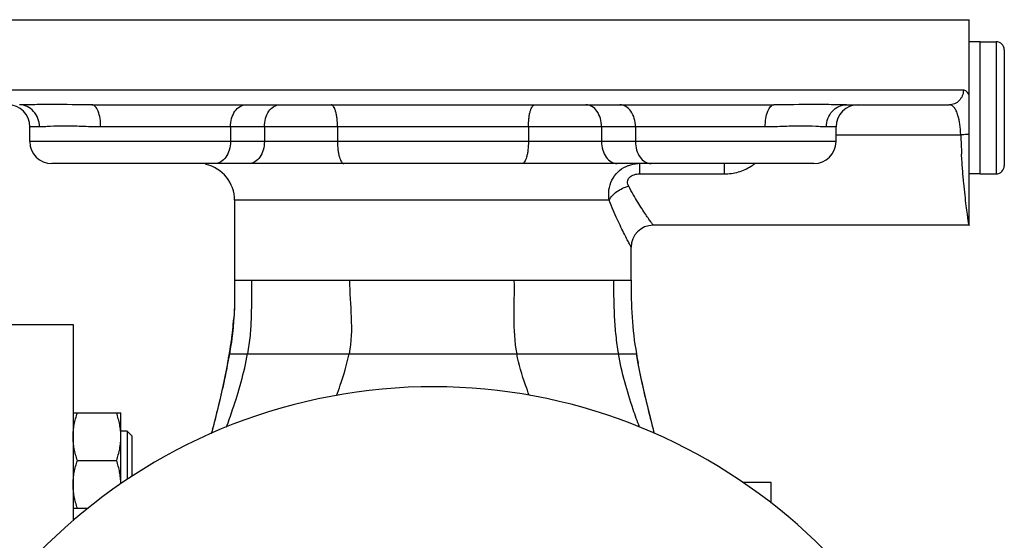
# Model space of a CAD drawing. Units: millimetres. Extents: x -912 to 638, y -282 to 525.
# Drawn here: x 155 to 289, y 166 to 237 of the extents above; entities that cross this region are included whole.
import ezdxf

# ---------------------------------------------------------------- set-up
doc = ezdxf.new("R2010")
doc.units = ezdxf.units.MM
doc.header["$LTSCALE"] = 19.36
doc.layers.get('0').update_dxf_attribs({"linetype": 'CONTINUOUS'})
doc.layers.add('3_ALL_AXES', color=7, linetype='CONTINUOUS')

msp = doc.modelspace()

# ---------------------------------------------------------------- linework, layer by layer
at = {"color": 7, "linetype": 'CONTINUOUS'}
for p, q in [((136.4, 237.05), (284.4, 237.05)), ((284.4, 209.05), (284.4, 237.05)), ((285.9, 234.05), (288.1, 234.05)), ((285.9, 216.05), (285.9, 234.05)), ((289.2, 232.95), (289.2, 217.15)), ((285.9, 216.05), (288.1, 216.05)), ((162.4, 183.5), (168.9, 183.5)), ((168.9, 173.84), (168.9, 183.5)), ((169.78, 181), (168.9, 181)), ((169.78, 181), (169.78, 174.41)), ((170.4, 180.38), (169.78, 181)), ((170.4, 180.38), (170.4, 174.81)), ((162.98, 177), (168.32, 177)), ((162.4, 170.5), (164.41, 170.5))]:
    msp.add_line(p, q, dxfattribs=at)
at = {"color": 9, "linetype": 'CONTINUOUS'}
for p, q in [((288.1, 234.05), (288.1, 216.05)), ((283.63, 227.45), (136.4, 227.45))]:
    msp.add_line(p, q, dxfattribs=at)
at = {"color": 7, "linetype": 'CONTINUOUS'}
for centre, radius, start, end in [((288.1, 232.95), 1.1, 0, 90), ((288.1, 217.15), 1.1, 270, 360), ((211.4, 112.05), 75, 13.2615, 346.7385)]:
    msp.add_arc(centre, radius, start, end, dxfattribs=at)
at = {"color": 9, "linetype": 'CONTINUOUS'}
msp.add_arc((379.54, 224.07), 96.3, 181.6178, 183.1759, dxfattribs=at)
for points, knots in [([(284.4, 226.81), (284.35, 226.91), (284.25, 227.08), (284.06, 227.29), (283.85, 227.42), (283.7, 227.45), (283.63, 227.45)], [0, 0, 0, 0, 0.313312, 0.574569, 0.796503, 1, 1, 1, 1]), ([(284.4, 221.45), (284.32, 221.44), (283.94, 221.39), (283.57, 221.36), (283.28, 221.35)], [0, 0, 0, 0, 0.230815, 1, 1, 1, 1]), ([(284.4, 209.05), (284.44, 208.82), (284.25, 210.04), (284.18, 210.56), (284.01, 211.84), (283.85, 213.2), (283.67, 214.88), (283.51, 216.74), (283.42, 218.05), (283.38, 218.73)], [0, 0, 0, 0, 0.070701, 0.157403, 0.275712, 0.422778, 0.595186, 0.789037, 1, 1, 1, 1])]:
    msp.add_open_spline(points, degree=3, knots=knots, dxfattribs=at)
at = {"color": 7, "linetype": 'CONTINUOUS'}
for points, knots in [([(162.4, 180.25), (162.4, 180.53), (162.43, 181.08), (162.55, 181.9), (162.74, 182.71), (162.9, 183.24), (162.98, 183.5)], [0, 0, 0, 0, 0.248845, 0.498243, 0.748577, 1, 1, 1, 1]), ([(168.9, 180.25), (168.9, 180.53), (168.88, 181.08), (168.76, 181.9), (168.57, 182.71), (168.41, 183.24), (168.32, 183.5)], [0, 0, 0, 0, 0.248845, 0.498243, 0.748577, 1, 1, 1, 1]), ([(162.98, 177), (162.9, 177.27), (162.74, 177.8), (162.55, 178.61), (162.43, 179.43), (162.4, 179.98), (162.4, 180.25)], [0, 0, 0, 0, 0.251421, 0.501754, 0.751153, 1, 1, 1, 1]), ([(168.32, 177), (168.41, 177.27), (168.57, 177.8), (168.76, 178.61), (168.88, 179.43), (168.9, 179.98), (168.9, 180.25)], [0, 0, 0, 0, 0.251421, 0.501754, 0.751153, 1, 1, 1, 1]), ([(162.4, 173.75), (162.4, 174.03), (162.43, 174.58), (162.55, 175.4), (162.74, 176.21), (162.9, 176.74), (162.98, 177)], [0, 0, 0, 0, 0.248845, 0.498243, 0.748577, 1, 1, 1, 1]), ([(168.9, 173.84), (168.9, 174.11), (168.87, 174.64), (168.75, 175.44), (168.57, 176.23), (168.41, 176.75), (168.32, 177)], [0, 0, 0, 0, 0.248842, 0.498259, 0.748599, 1, 1, 1, 1]), ([(162.98, 170.5), (162.9, 170.77), (162.74, 171.3), (162.55, 172.11), (162.43, 172.93), (162.4, 173.48), (162.4, 173.75)], [0, 0, 0, 0, 0.251421, 0.501754, 0.751153, 1, 1, 1, 1])]:
    msp.add_open_spline(points, degree=3, knots=knots, dxfattribs=at)
at = {"layer": '3_ALL_AXES', "color": 7, "linetype": 'CONTINUOUS'}
for p, q in [((285.9, 234.05), (284.4, 234.05)), ((285.9, 216.05), (285.9, 234.05)), ((164.97, 225.45), (257.84, 225.45)), ((267.73, 225.45), (281.7, 225.45)), ((156.51, 220.45), (156.51, 222.45)), ((266.29, 220.45), (266.29, 222.45)), ((263.29, 217.45), (159.51, 217.45)), ((285.9, 216.05), (284.4, 216.05)), ((184.4, 212.45), (184.4, 201.21)), ((284.4, 209.05), (241.4, 209.05)), ((238.4, 201.55), (238.4, 206.05)), ((184.4, 201.48), (184.4, 200.75)), ((184.26, 196), (184.19, 195.12)), ((137.4, 195.55), (162.4, 195.55)), ((162.4, 195.55), (162.4, 168.79)), ((184.19, 195.12), (184.1, 194.29)), ((183.95, 193.15), (183.88, 192.7)), ((184.01, 193.58), (183.95, 193.15)), ((183.99, 193.46), (183.98, 193.37)), ((184, 193.56), (183.99, 193.46)), ((184.02, 193.65), (184, 193.56)), ((184.03, 193.74), (184.01, 193.58)), ((184.1, 194.29), (184.02, 193.65)), ((183.81, 192.22), (183.78, 192.09)), ((183.88, 192.7), (183.81, 192.24)), ((183.92, 192.93), (183.9, 192.83)), ((183.69, 191.55), (183.69, 191.55)), ((239.11, 191.55), (239.11, 191.55)), ((181.3, 180.92), (181.3, 180.92)), ((253.6, 174.05), (257.4, 174.05)), ((257.4, 174.05), (257.4, 171.29))]:
    msp.add_line(p, q, dxfattribs=at)
at = {"layer": '3_ALL_AXES', "color": 9, "linetype": 'CONTINUOUS'}
for p, q in [((267.73, 225.45), (267.67, 225.45)), ((267.71, 225.45), (267.73, 225.45)), ((157.83, 222.45), (156.51, 222.45)), ((256.64, 222.45), (166.16, 222.45)), ((183.83, 222.45), (183.83, 220.45)), ((188.45, 222.45), (188.45, 220.45)), ((198.41, 222.45), (198.41, 220.45)), ((224.4, 222.45), (224.4, 220.45)), ((234.36, 222.45), (234.36, 220.45)), ((238.98, 222.45), (238.98, 220.45)), ((266.29, 222.45), (264.98, 222.45)), ((266.29, 221.35), (283.28, 221.35)), ((266.29, 220.45), (156.51, 220.45)), ((239.55, 217.45), (239.55, 216.05)), ((251.08, 217.45), (251.08, 216.05)), ((239.55, 216.05), (251.08, 216.05)), ((235.39, 212.45), (184.4, 212.45)), ((184.4, 201.55), (238.4, 201.55)), ((183.69, 191.55), (239.11, 191.55))]:
    msp.add_line(p, q, dxfattribs=at)
at = {"layer": '3_ALL_AXES', "color": 7, "linetype": 'CONTINUOUS'}
for points in [[(184.4, 201.21), (184.4, 200.06), (184.39, 198.96), (184.36, 197.92)], [(184.36, 197.92), (184.32, 196.93), (184.26, 196)], [(183.81, 192.24), (183.73, 191.76), (183.69, 191.55)], [(183.69, 191.55), (183.45, 190.22), (182.95, 187.78), (182.38, 185.28), (181.75, 182.7), (181.3, 180.92)], [(241.57, 180.68), (241.06, 182.7), (240.42, 185.28), (239.86, 187.78), (239.36, 190.22), (239.11, 191.55)]]:
    msp.add_lwpolyline(points, dxfattribs=at)
for centre, radius, start, end in [((153.51, 222.45), 3, 0, 90), ((269.29, 222.45), 3, 90, 180), ((159.51, 220.45), 3, 180, 270), ((263.29, 220.45), 3, 270, 360), ((179.4, 212.45), 5, 0, 78), ((241.4, 206.05), 3, 90, 180), ((142.76, 199.16), 41.62, 353.8356, 356.1279), ((138.87, 199.57), 45.54, 352.2861, 353.8439), ((139.35, 199.56), 45.06, 353.1556, 353.4502), ((140.11, 199.47), 44.29, 353.4501, 353.8008), ((140.96, 199.38), 43.43, 353.8006, 354.2152), ((141.65, 199.31), 42.74, 354.2157, 354.4536), ((135.96, 199.96), 48.47, 351.5417, 352.2937), ((135.47, 200.07), 48.97, 351.6171, 352.141), ((138.27, 199.69), 46.14, 352.5904, 353.1545), ((130.14, 200.9), 54.36, 350.0962, 350.6713), ((132.56, 200.48), 51.91, 350.0993, 351.5331), ((133.1, 200.42), 51.37, 350.811, 351.5056)]:
    msp.add_arc(centre, radius, start, end, dxfattribs=at)
at = {"layer": '3_ALL_AXES', "color": 9, "linetype": 'CONTINUOUS'}
for centre, radius, start, end in [((251.36, 222.35), 6.24, 302.7106, 308.3336), ((98.52, 206.43), 86.46, 349.2012, 350.0912), ((324.36, 206.44), 86.54, 189.9089, 190.8111)]:
    msp.add_arc(centre, radius, start, end, dxfattribs=at)
for points, knots in [([(283.63, 227.45), (283.63, 227.19), (283.53, 226.67), (283.1, 226), (282.46, 225.56), (281.95, 225.45), (281.7, 225.45)], [0, 0, 0, 0, 0.254337, 0.506156, 0.754368, 1, 1, 1, 1]), ([(157.83, 222.45), (157.83, 222.84), (157.69, 223.61), (157.09, 224.6), (156.19, 225.28), (155.46, 225.45), (155.1, 225.45)], [0, 0, 0, 0, 0.259744, 0.513916, 0.759957, 1, 1, 1, 1]), ([(164.97, 225.45), (163.16, 225.45), (160.57, 225.51), (157.29, 225.48), (155.82, 225.45), (155.13, 225.45)], [0, 0, 0, 0, 0.552027, 0.790411, 1, 1, 1, 1]), ([(166.16, 222.45), (166.16, 222.83), (166.11, 223.55), (165.91, 224.39), (165.66, 224.93), (165.45, 225.22), (165.23, 225.4), (165.05, 225.45), (164.97, 225.45)], [0, 0, 0, 0, 0.334901, 0.627719, 0.748236, 0.84865, 0.930403, 1, 1, 1, 1]), ([(183.83, 222.45), (183.83, 222.84), (183.93, 223.59), (184.37, 224.57), (185.06, 225.27), (185.67, 225.45), (185.95, 225.45)], [0, 0, 0, 0, 0.28797, 0.555344, 0.790533, 1, 1, 1, 1]), ([(188.45, 222.45), (188.45, 222.84), (188.55, 223.59), (188.99, 224.57), (189.68, 225.27), (190.29, 225.45), (190.57, 225.45)], [0, 0, 0, 0, 0.28797, 0.555344, 0.790533, 1, 1, 1, 1]), ([(198.41, 222.45), (198.41, 222.83), (198.38, 223.39), (198.27, 224.1), (198.17, 224.55), (198.04, 224.93), (197.88, 225.25), (197.67, 225.45), (197.54, 225.45)], [0, 0, 0, 0, 0.353261, 0.51448, 0.658006, 0.779509, 0.876313, 1, 1, 1, 1]), ([(224.4, 222.45), (224.4, 222.83), (224.43, 223.39), (224.54, 224.1), (224.64, 224.55), (224.77, 224.93), (224.93, 225.25), (225.13, 225.45), (225.27, 225.45)], [0, 0, 0, 0, 0.353261, 0.51448, 0.658006, 0.779509, 0.876313, 1, 1, 1, 1]), ([(234.36, 222.45), (234.36, 222.84), (234.26, 223.59), (233.82, 224.57), (233.12, 225.27), (232.52, 225.45), (232.24, 225.45)], [0, 0, 0, 0, 0.28797, 0.555344, 0.790533, 1, 1, 1, 1]), ([(238.98, 222.45), (238.98, 222.84), (238.88, 223.59), (238.44, 224.57), (237.74, 225.27), (237.14, 225.45), (236.86, 225.45)], [0, 0, 0, 0, 0.28797, 0.555344, 0.790533, 1, 1, 1, 1]), ([(256.64, 222.45), (256.64, 222.83), (256.7, 223.55), (256.9, 224.39), (257.15, 224.93), (257.35, 225.22), (257.58, 225.4), (257.76, 225.45), (257.84, 225.45)], [0, 0, 0, 0, 0.334901, 0.627719, 0.748236, 0.84865, 0.930403, 1, 1, 1, 1]), ([(267.67, 225.45), (266.99, 225.45), (265.52, 225.48), (262.24, 225.51), (259.65, 225.45), (257.84, 225.45)], [0, 0, 0, 0, 0.20961, 0.448, 1, 1, 1, 1]), ([(264.98, 222.45), (264.98, 222.84), (265.12, 223.61), (265.71, 224.6), (266.62, 225.28), (267.35, 225.45), (267.71, 225.45)], [0, 0, 0, 0, 0.25974, 0.513913, 0.759956, 1, 1, 1, 1]), ([(282.89, 224.02), (282.83, 224.23), (282.7, 224.61), (282.42, 225.08), (282.09, 225.38), (281.83, 225.45), (281.7, 225.45)], [0, 0, 0, 0, 0.333277, 0.601018, 0.814062, 1, 1, 1, 1]), ([(283.28, 221.35), (283.25, 221.84), (283.18, 222.73), (283.01, 223.62), (282.89, 224.02)], [0, 0, 0, 0, 0.539435, 1, 1, 1, 1]), ([(166.16, 222.45), (165.28, 222.45), (163.63, 222.51), (161.33, 222.57), (159.66, 222.53), (158.53, 222.47), (158.05, 222.45), (157.83, 222.45)], [0, 0, 0, 0, 0.316825, 0.595388, 0.825819, 0.920411, 1, 1, 1, 1]), ([(264.98, 222.45), (264.76, 222.45), (264.28, 222.47), (263.15, 222.53), (261.47, 222.57), (259.18, 222.51), (257.53, 222.45), (256.64, 222.45)], [0, 0, 0, 0, 0.079588, 0.17418, 0.404611, 0.683174, 1, 1, 1, 1]), ([(183.83, 220.45), (183.83, 220.06), (183.73, 219.31), (183.28, 218.33), (182.59, 217.63), (181.99, 217.45), (181.71, 217.45)], [0, 0, 0, 0, 0.28797, 0.555344, 0.790533, 1, 1, 1, 1]), ([(188.45, 220.45), (188.45, 220.06), (188.35, 219.31), (187.9, 218.33), (187.21, 217.63), (186.61, 217.45), (186.33, 217.45)], [0, 0, 0, 0, 0.28797, 0.555344, 0.790533, 1, 1, 1, 1]), ([(198.41, 220.45), (198.41, 220.07), (198.44, 219.51), (198.54, 218.8), (198.65, 218.35), (198.78, 217.98), (198.93, 217.65), (199.14, 217.45), (199.27, 217.45)], [0, 0, 0, 0, 0.353261, 0.51448, 0.658006, 0.779509, 0.876313, 1, 1, 1, 1]), ([(224.4, 220.45), (224.4, 220.07), (224.37, 219.51), (224.27, 218.8), (224.16, 218.35), (224.03, 217.98), (223.87, 217.65), (223.67, 217.45), (223.54, 217.45)], [0, 0, 0, 0, 0.353261, 0.51448, 0.658006, 0.779509, 0.876313, 1, 1, 1, 1]), ([(234.36, 220.45), (234.36, 220.06), (234.46, 219.31), (234.91, 218.33), (235.6, 217.63), (236.2, 217.45), (236.48, 217.45)], [0, 0, 0, 0, 0.28797, 0.555344, 0.790533, 1, 1, 1, 1]), ([(238.98, 220.45), (238.98, 220.06), (239.08, 219.31), (239.53, 218.33), (240.22, 217.63), (240.82, 217.45), (241.1, 217.45)], [0, 0, 0, 0, 0.28797, 0.555344, 0.790533, 1, 1, 1, 1]), ([(237.7, 217.06), (237.82, 217.11), (238.33, 217.32), (238.87, 217.42), (239.28, 217.44)], [0, 0, 0, 0, 0.247942, 1, 1, 1, 1]), ([(235.39, 212.45), (235.32, 212.91), (235.3, 213.86), (235.7, 215.21), (236.51, 216.34), (237.28, 216.87), (237.7, 217.06)], [0, 0, 0, 0, 0.255085, 0.505179, 0.75221, 1, 1, 1, 1]), ([(238.06, 214.38), (237.97, 214.56), (237.87, 214.88), (237.95, 215.3), (238.15, 215.59), (238.43, 215.81), (238.9, 216), (239.29, 216.05), (239.55, 216.05)], [0, 0, 0, 0, 0.221096, 0.334754, 0.455496, 0.58505, 0.721006, 1, 1, 1, 1]), ([(251.08, 216.05), (251.72, 216.05), (253.01, 216.22), (254.2, 216.75), (254.73, 217.09)], [0, 0, 0, 0, 0.505485, 1, 1, 1, 1]), ([(235.39, 212.45), (235.62, 212.92), (236.44, 213.76), (237.48, 214.24), (238.06, 214.38)], [0, 0, 0, 0, 0.46771, 1, 1, 1, 1]), ([(241.4, 209.05), (241.4, 209.06), (241.39, 209.08), (241.36, 209.11), (241.32, 209.17), (241.24, 209.28), (241.12, 209.44), (240.98, 209.65), (240.72, 210.01), (240.35, 210.56), (239.84, 211.33), (239.27, 212.23), (238.66, 213.26), (238.26, 214), (238.06, 214.38)], [0, 0, 0, 0, 0.004686, 0.010531, 0.018689, 0.041847, 0.0739, 0.11451, 0.163273, 0.283458, 0.43071, 0.601354, 0.792068, 1, 1, 1, 1]), ([(238.4, 206.05), (238.4, 206.06), (238.37, 206.1), (238.33, 206.19), (238.25, 206.33), (238.15, 206.53), (238.01, 206.79), (237.78, 207.23), (237.44, 207.89), (236.98, 208.82), (236.47, 209.91), (235.93, 211.13), (235.57, 212), (235.39, 212.45)], [0, 0, 0, 0, 0.004726, 0.018844, 0.042185, 0.074474, 0.115356, 0.164406, 0.285124, 0.432704, 0.603296, 0.793406, 1, 1, 1, 1]), ([(186.68, 201.55), (186.68, 200.71), (186.69, 199.04), (186.67, 196.53), (186.53, 194.02), (186.3, 192.37), (186.16, 191.55)], [0, 0, 0, 0, 0.250344, 0.501239, 0.751142, 1, 1, 1, 1]), ([(235.97, 201.55), (235.99, 200.71), (236.01, 199.04), (236.08, 196.53), (236.26, 194.02), (236.51, 192.37), (236.65, 191.55)], [0, 0, 0, 0, 0.25018, 0.50097, 0.750972, 1, 1, 1, 1]), ([(183.28, 181.54), (183.57, 182.34), (184.73, 185.61), (185.7, 188.97), (186.16, 191.55)], [0, 0, 0, 0, 0.245172, 1, 1, 1, 1]), ([(198.27, 185.85), (198.45, 186.31), (199.14, 188.18), (199.69, 190.09), (199.98, 191.55)], [0, 0, 0, 0, 0.251077, 1, 1, 1, 1]), ([(224.52, 185.89), (224.34, 186.35), (223.66, 188.2), (223.12, 190.1), (222.82, 191.55)], [0, 0, 0, 0, 0.251082, 1, 1, 1, 1]), ([(239.53, 181.55), (239.23, 182.35), (238.07, 185.62), (237.11, 188.97), (236.65, 191.55)], [0, 0, 0, 0, 0.245178, 1, 1, 1, 1]), ([(183.45, 190.23), (183.3, 189.43), (182.66, 186.3), (181.88, 183.19), (181.29, 180.88)], [0, 0, 0, 0, 0.253225, 1, 1, 1, 1]), ([(241.57, 180.68), (241.37, 181.46), (240.56, 184.62), (239.82, 187.8), (239.36, 190.21)], [0, 0, 0, 0, 0.247377, 1, 1, 1, 1]), ([(181.27, 180.72), (181.28, 180.73), (181.28, 180.79), (181.28, 180.84), (181.29, 180.88)], [0, 0, 0, 0, 0.304105, 1, 1, 1, 1]), ([(181.29, 180.88), (181.29, 180.88), (181.29, 180.9), (181.3, 180.91), (181.3, 180.92)], [0, 0, 0, 0, 0.294277, 1, 1, 1, 1])]:
    msp.add_open_spline(points, degree=3, knots=knots, dxfattribs=at)
for points in [[(200.04, 201.55), (200.06, 198.22), (200.65, 194.82), (199.98, 191.55)], [(222.43, 201.55), (222.53, 198.22), (222.14, 194.82), (222.82, 191.55)]]:
    msp.add_open_spline(points, degree=3, dxfattribs=at)
at = {"layer": '3_ALL_AXES', "color": 7, "linetype": 'CONTINUOUS'}
msp.add_open_spline([(238.4, 201.55), (238.4, 199.88), (238.4, 196.53), (238.83, 193.2), (239.11, 191.55)], degree=3, knots=[0, 0, 0, 0, 0.500429, 1, 1, 1, 1], dxfattribs=at)
msp.add_open_spline([(184.4, 200.75), (184.4, 199.28), (184.39, 197.81), (184.29, 196.35)], degree=3, dxfattribs=at)

doc.saveas('drawing.dxf')
